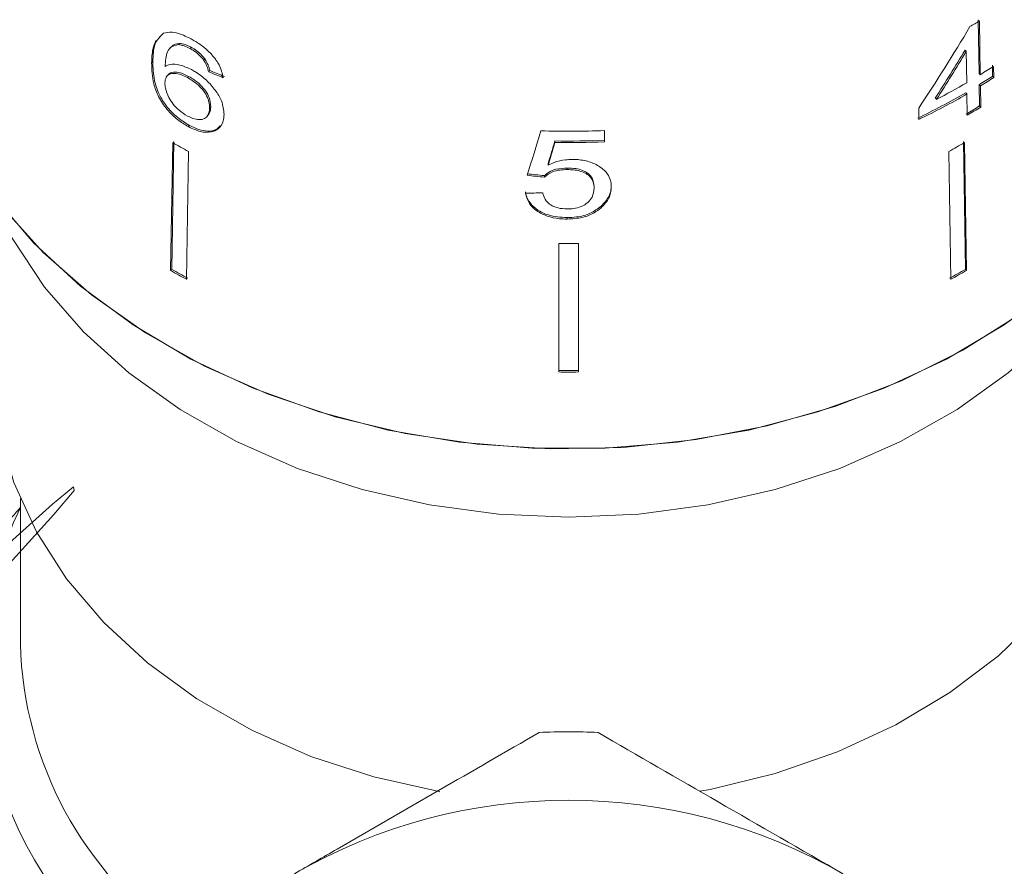
# Model space of a CAD drawing. Units: millimetres. Extents: x -55 to 641, y -7 to 336.
# Drawn here: x 350 to 375, y 238 to 260 of the extents above; entities that cross this region are included whole.
import ezdxf

# ---------------------------------------------------------------- set-up
doc = ezdxf.new("R2010")
doc.units = ezdxf.units.MM
doc.linetypes.add('PHANTOM', pattern=[12.7, 6.35, -1.27, 1.27, -1.27, 1.27, -1.27])

msp = doc.modelspace()

# ---------------------------------------------------------------- linework, layer by layer
at = {"color": 7, "linetype": 'Continuous', "lineweight": 15}
for p, q in [((374.11, 259.587), (374.131, 258.212)), ((374.161, 258.181), (374.139, 259.556)), ((353.304, 259.24), (353.197, 259.138)), ((353.49, 258.882), (353.461, 258.851)), ((353.681, 258.95), (353.71, 258.981)), ((353.984, 258.849), (354.014, 258.88)), ((373.802, 258.78), (373.773, 258.811)), ((373.802, 258.78), (373.815, 257.975)), ((352.999, 258.484), (353.028, 258.515)), ((354.328, 258.553), (354.358, 258.584)), ((354.457, 258.257), (354.486, 258.288)), ((374.47, 258.426), (374.475, 258.14)), ((374.504, 258.109), (374.5, 258.395)), ((353.423, 258.181), (353.394, 258.15)), ((353.913, 258.108), (353.943, 258.139)), ((374.161, 258.181), (374.131, 258.212)), ((374.504, 258.109), (374.475, 258.14)), ((374.136, 257.926), (374.144, 257.382)), ((374.165, 257.895), (374.136, 257.926)), ((374.174, 257.351), (374.165, 257.895)), ((373.043, 257.552), (373.014, 257.583)), ((373.819, 257.689), (373.79, 257.72)), ((373.819, 257.689), (373.828, 257.145)), ((354.479, 257.333), (354.509, 257.364)), ((372.589, 257.326), (372.594, 257.04)), ((374.174, 257.351), (374.144, 257.382)), ((354.407, 257.106), (354.437, 257.137)), ((353.935, 256.854), (353.965, 256.885)), ((364.563, 256.467), (364.563, 256.754)), ((363.3, 256.45), (363.3, 256.489)), ((353.537, 256.446), (353.485, 253.178)), ((353.515, 253.208), (353.566, 256.477)), ((373.781, 253.208), (373.73, 256.477)), ((373.76, 256.446), (373.811, 253.178)), ((353.941, 256.22), (353.89, 252.952)), ((373.355, 256.22), (373.406, 252.952)), ((363.126, 255.873), (363.126, 255.911)), ((363.614, 255.757), (363.614, 255.796)), ((363.029, 255.565), (363.029, 255.603)), ((364.3, 255.283), (364.3, 255.321)), ((364.477, 254.78), (364.477, 254.819)), ((363.609, 254.493), (363.609, 254.531)), ((363.398, 253.867), (363.398, 250.586)), ((363.898, 253.867), (363.898, 250.586)), ((353.485, 253.178), (353.515, 253.208)), ((373.811, 253.178), (373.781, 253.208)), ((349.648, 247.354), (349.648, 243.641))]:
    msp.add_line(p, q, dxfattribs=at)
at = {"color": 7, "linetype": 'Continuous', "lineweight": 15, "flags": 128}
for points in [[(376.111, 252.782), (374.77, 251.789), (373.295, 250.916), (371.704, 250.171), (370.017, 249.564), (368.253, 249.103), (366.433, 248.792), (364.58, 248.635), (362.716, 248.635), (360.863, 248.792), (359.043, 249.103), (357.279, 249.564), (355.592, 250.171), (354.001, 250.916), (352.526, 251.789), (351.185, 252.782), (349.994, 253.88), (348.968, 255.072)], [(375.162, 252.057), (373.716, 251.145), (372.148, 250.361), (370.477, 249.713), (368.723, 249.21), (366.907, 248.857), (365.052, 248.66), (363.18, 248.621), (361.313, 248.739), (359.475, 249.014), (357.687, 249.443), (355.972, 250.019), (354.35, 250.736), (352.841, 251.586), (351.463, 252.558), (350.233, 253.64), (349.166, 254.819)], [(377.873, 254.029), (377.844, 253.978), (377.03, 252.754), (376.037, 251.61), (374.878, 250.562), (373.569, 249.623), (372.127, 248.806), (370.571, 248.123), (368.923, 247.581), (367.205, 247.189), (365.438, 246.952), (363.648, 246.872), (361.858, 246.952), (360.092, 247.189), (358.373, 247.581), (356.725, 248.123), (355.169, 248.806), (353.728, 249.623), (352.418, 250.562), (351.26, 251.61), (350.267, 252.754), (349.453, 253.978), (349.424, 254.029)], [(360.36, 239.86), (360.345, 239.863), (358.67, 240.239), (357.066, 240.765), (355.554, 241.432), (354.155, 242.232), (352.89, 243.152), (351.776, 244.181), (350.828, 245.304), (350.06, 246.504), (349.484, 247.766), (349.106, 249.071), (348.932, 250.401), (348.923, 251.093)], [(378.374, 251.093), (378.374, 250.647), (378.238, 249.314), (377.897, 248.003), (377.356, 246.732), (376.623, 245.519), (375.708, 244.381), (374.623, 243.334), (373.384, 242.392), (372.009, 241.569), (370.516, 240.877), (368.927, 240.325), (367.264, 239.921), (367.002, 239.872)], [(341.157, 238.698), (342.212, 237.938), (342.802, 238.631), (343.836, 239.768), (345.193, 241.223), (346.71, 242.846), (348.218, 244.45), (349.532, 245.868), (350.504, 246.943), (351.018, 247.555), (351.005, 247.649), (350.469, 247.209), (349.456, 246.301), (348.078, 245.024), (346.487, 243.532), (344.849, 242.001), (343.353, 240.601), (342.153, 239.506), (341.384, 238.838), (341.127, 238.68), (341.127, 238.68)]]:
    msp.add_lwpolyline(points, dxfattribs=at)
at = {"color": 7, "linetype": 'Continuous', "lineweight": 15}
for centre, radius, start, end in [((365.284, 273.992), 16.936, 300.5715, 301.5245), ((365.428, 272.421), 16.704, 301.518, 302.8923), ((365.425, 272.128), 16.66, 301.5241, 302.9021), ((365.429, 272.142), 16.712, 301.5169, 302.8906), ((365.015, 273.121), 17.517, 297.2764, 300.1552), ((364.92, 272.994), 17.663, 295.6442, 300.1446), ((364.924, 273.008), 17.715, 295.6544, 300.1415), ((365.26, 271.867), 16.992, 300.1642, 301.5221), ((365.264, 271.881), 17.044, 300.161, 301.5148), ((363.648, 278.638), 21.903, 268.152, 272.3936), ((363.648, 278.333), 21.847, 269.0865, 272.3997), ((362.234, 271.596), 17.469, 240.1421, 241.6605), ((363.648, 278.36), 21.912, 269.0892, 272.3925), ((365.063, 271.596), 17.469, 298.3395, 299.8579), ((363.648, 275.874), 22.009, 269.3492, 270.6508), ((362.226, 268.407), 17.559, 240.146, 241.6566), ((362.231, 268.392), 17.508, 240.1437, 241.6588), ((365.066, 268.392), 17.508, 298.3412, 299.8563), ((365.07, 268.407), 17.559, 298.3434, 299.854), ((363.648, 272.68), 22.058, 269.3506, 270.6494), ((363.648, 272.707), 22.123, 269.3525, 270.6475), ((358.277, 242.957), 9.581, 154.2301, 232.642), ((359.166, 243.888), 9.521, 181.4882, 235.2009), ((367.914, 244.005), 9.741, 305.4729, 357.8565), ((363.648, 225.643), 15.75, 87.266, 92.734), ((363.648, 225.643), 14, 60, 120)]:
    msp.add_arc(centre, radius, start, end, dxfattribs=at)
for centre, major_axis, ratio, start_param, end_param in [((363.34, 268.703), (11.446, 23.176), 0.530751, 4.473921, 4.570432), ((363.341, 268.254), (11.42, 23.123), 0.53076, 4.506041, 4.562648), ((363.34, 268.252), (11.454, 23.192), 0.53076, 4.506148, 4.562586), ((363.624, 268.987), (16.748, 1.843), 0.724119, 4.055699, 4.081832), ((363.624, 268.987), (16.698, 1.837), 0.724119, 4.055847, 4.082058), ((362.177, 267.136), (16.466, 55.653), 0.06433, 4.522855, 4.543669), ((362.151, 265.553), (16.47, 56.584), 0.06233, 4.559325, 4.569669), ((362.147, 265.538), (16.52, 56.754), 0.06233, 4.559417, 4.56973), ((363.677, 268.396), (16.654, -2.555), 0.758561, 4.76344, 4.789607), ((363.677, 268.396), (16.704, -2.563), 0.758561, 4.763627, 4.789716), ((363.619, 268.084), (16.712, 2.564), 0.758561, 4.532799, 4.558873)]:
    msp.add_ellipse(centre, major_axis=major_axis, ratio=ratio, start_param=start_param, end_param=end_param, dxfattribs=at)
for points, knots in [([(354.012, 259.094), (353.944, 259.128), (353.774, 259.214), (353.515, 259.287), (353.374, 259.255), (353.304, 259.24)], [0, 0, 0, 0, 0.252094, 0.631937, 1, 1, 1, 1]), ([(353.108, 259.054), (353.079, 258.984), (353.012, 258.817), (353.003, 258.606), (352.999, 258.484)], [0, 0, 0, 0, 0.420061, 1, 1, 1, 1]), ([(353.028, 258.515), (353.032, 258.595), (353.04, 258.756), (353.078, 259), (353.176, 259.108), (353.229, 259.168)], [0, 0, 0, 0, 0.3102206, 0.6207647, 1, 1, 1, 1]), ([(354.828, 258.105), (354.803, 258.212), (354.761, 258.392), (354.573, 258.663), (354.358, 258.874), (354.161, 259.011), (354.046, 259.075), (354.012, 259.094)], [0, 0, 0, 0, 0.30002, 0.504882, 0.709921, 0.914424, 1, 1, 1, 1]), ([(353.343, 258.395), (353.347, 258.462), (353.354, 258.595), (353.395, 258.773), (353.496, 258.908), (353.618, 258.936), (353.681, 258.95)], [0, 0, 0, 0, 0.251979, 0.497514, 0.745265, 1, 1, 1, 1]), ([(353.71, 258.981), (353.632, 258.969), (353.541, 258.954), (353.502, 258.886), (353.496, 258.876)], [0, 0, 0, 0, 0.86092, 1, 1, 1, 1]), ([(353.681, 258.95), (353.704, 258.947), (353.751, 258.941), (353.852, 258.913), (353.931, 258.875), (353.984, 258.849)], [0, 0, 0, 0, 0.2513668, 0.5033855, 1, 1, 1, 1]), ([(354.014, 258.88), (353.987, 258.894), (353.933, 258.921), (353.829, 258.962), (353.757, 258.973), (353.71, 258.981)], [0, 0, 0, 0, 0.251362, 0.503392, 1, 1, 1, 1]), ([(353.984, 258.849), (354.016, 258.83), (354.099, 258.783), (354.223, 258.682), (354.295, 258.594), (354.328, 258.553)], [0, 0, 0, 0, 0.251787, 0.653428, 1, 1, 1, 1]), ([(354.358, 258.584), (354.334, 258.614), (354.274, 258.689), (354.155, 258.796), (354.059, 258.853), (354.014, 258.88)], [0, 0, 0, 0, 0.251782, 0.642196, 1, 1, 1, 1]), ([(353.965, 256.885), (353.849, 256.956), (353.635, 257.089), (353.37, 257.377), (353.166, 257.7), (353.04, 258.101), (353.032, 258.36), (353.028, 258.515)], [0, 0, 0, 0, 0.184458, 0.341069, 0.49745, 0.700354, 1, 1, 1, 1]), ([(354.328, 258.553), (354.345, 258.528), (354.378, 258.477), (354.423, 258.376), (354.443, 258.305), (354.457, 258.257)], [0, 0, 0, 0, 0.2519341, 0.5044003, 1, 1, 1, 1]), ([(354.486, 258.288), (354.48, 258.312), (354.467, 258.36), (354.433, 258.458), (354.388, 258.534), (354.358, 258.584)], [0, 0, 0, 0, 0.252015, 0.504354, 1, 1, 1, 1]), ([(352.999, 258.484), (353.004, 258.311), (353.012, 258.046), (353.159, 257.622), (353.376, 257.298), (353.649, 257.027), (353.842, 256.91), (353.935, 256.854)], [0, 0, 0, 0, 0.333171, 0.511425, 0.69156, 0.850298, 1, 1, 1, 1]), ([(354.017, 258.312), (353.917, 258.357), (353.716, 258.449), (353.483, 258.464), (353.383, 258.415), (353.343, 258.395)], [0, 0, 0, 0, 0.372634, 0.747984, 1, 1, 1, 1]), ([(354.851, 257.162), (354.84, 257.277), (354.822, 257.472), (354.635, 257.785), (354.406, 258.046), (354.183, 258.219), (354.051, 258.292), (354.017, 258.312)], [0, 0, 0, 0, 0.295233, 0.503865, 0.712054, 0.923994, 1, 1, 1, 1]), ([(353.337, 257.97), (353.343, 258.025), (353.354, 258.123), (353.448, 258.201), (353.582, 258.223), (353.744, 258.192), (353.862, 258.133), (353.913, 258.108)], [0, 0, 0, 0, 0.234474, 0.423037, 0.610973, 0.830748, 1, 1, 1, 1]), ([(353.943, 258.139), (353.872, 258.173), (353.729, 258.242), (353.555, 258.25), (353.451, 258.225), (353.429, 258.182), (353.427, 258.178)], [0, 0, 0, 0, 0.3305835, 0.6637896, 0.9646186, 1, 1, 1, 1]), ([(353.913, 258.108), (353.996, 258.058), (354.135, 257.974), (354.305, 257.801), (354.413, 257.639), (354.473, 257.477), (354.477, 257.381), (354.479, 257.333)], [0, 0, 0, 0, 0.263875, 0.444978, 0.625792, 0.810223, 1, 1, 1, 1]), ([(354.509, 257.364), (354.503, 257.439), (354.494, 257.563), (354.388, 257.762), (354.254, 257.921), (354.097, 258.049), (353.992, 258.11), (353.943, 258.139)], [0, 0, 0, 0, 0.287318, 0.473469, 0.659713, 0.842469, 1, 1, 1, 1]), ([(353.912, 257.126), (353.84, 257.171), (353.708, 257.253), (353.544, 257.427), (353.42, 257.623), (353.347, 257.813), (353.34, 257.926), (353.337, 257.97)], [0, 0, 0, 0, 0.223173, 0.405248, 0.586975, 0.8368, 1, 1, 1, 1]), ([(354.479, 257.333), (354.472, 257.267), (354.46, 257.154), (354.358, 257.054), (354.221, 257.022), (354.063, 257.052), (353.958, 257.104), (353.912, 257.126)], [0, 0, 0, 0, 0.274873, 0.470177, 0.66581, 0.852516, 1, 1, 1, 1]), ([(354.43, 257.143), (354.448, 257.162), (354.5, 257.217), (354.505, 257.306), (354.509, 257.364)], [0, 0, 0, 0, 0.343553, 1, 1, 1, 1]), ([(353.935, 256.854), (354.039, 256.806), (354.246, 256.709), (354.518, 256.7), (354.722, 256.797), (354.832, 256.96), (354.846, 257.106), (354.851, 257.162)], [0, 0, 0, 0, 0.211101, 0.423725, 0.610126, 0.850056, 1, 1, 1, 1]), ([(354.75, 256.873), (354.717, 256.838), (354.644, 256.76), (354.446, 256.729), (354.208, 256.767), (354.043, 256.847), (353.965, 256.885)], [0, 0, 0, 0, 0.2160897, 0.4865571, 0.7564765, 1, 1, 1, 1]), ([(363.735, 256.016), (363.68, 256.014), (363.522, 256.008), (363.31, 255.956), (363.177, 255.896), (363.126, 255.873)], [0, 0, 0, 0, 0.2518337, 0.716617, 1, 1, 1, 1]), ([(364.738, 255.317), (364.735, 255.372), (364.727, 255.484), (364.644, 255.663), (364.464, 255.835), (364.185, 255.969), (363.922, 256.014), (363.772, 256.016), (363.735, 256.016)], [0, 0, 0, 0, 0.150929, 0.307045, 0.518845, 0.730661, 0.933277, 1, 1, 1, 1]), ([(363.614, 255.796), (363.515, 255.791), (363.34, 255.783), (363.143, 255.699), (363.064, 255.632), (363.029, 255.603)], [0, 0, 0, 0, 0.426092, 0.751773, 1, 1, 1, 1]), ([(363.029, 255.565), (363.093, 255.614), (363.201, 255.697), (363.421, 255.752), (363.552, 255.756), (363.614, 255.757)], [0, 0, 0, 0, 0.430004, 0.728642, 1, 1, 1, 1]), ([(364.3, 255.321), (364.292, 255.395), (364.28, 255.513), (364.161, 255.656), (364.013, 255.742), (363.822, 255.789), (363.688, 255.793), (363.614, 255.796)], [0, 0, 0, 0, 0.293416, 0.470193, 0.648223, 0.80761, 1, 1, 1, 1]), ([(363.614, 255.757), (363.668, 255.756), (363.779, 255.753), (363.947, 255.724), (364.101, 255.661), (364.216, 255.56), (364.288, 255.432), (364.296, 255.335), (364.3, 255.283)], [0, 0, 0, 0, 0.142501, 0.289656, 0.45248, 0.615186, 0.79096, 1, 1, 1, 1]), ([(364.3, 255.283), (364.292, 255.205), (364.278, 255.076), (364.148, 254.912), (363.98, 254.806), (363.788, 254.757), (363.665, 254.753), (363.612, 254.751)], [0, 0, 0, 0, 0.29751, 0.49283, 0.689245, 0.866006, 1, 1, 1, 1]), ([(364.738, 255.356), (364.735, 255.309), (364.729, 255.214), (364.668, 255.026), (364.553, 254.901), (364.477, 254.819)], [0, 0, 0, 0, 0.2513542, 0.5031422, 1, 1, 1, 1]), ([(364.477, 254.78), (364.518, 254.821), (364.636, 254.938), (364.725, 255.126), (364.735, 255.266), (364.738, 255.317)], [0, 0, 0, 0, 0.251585, 0.727915, 1, 1, 1, 1]), ([(363.609, 254.531), (363.445, 254.542), (363.172, 254.561), (362.853, 254.714), (362.654, 254.894), (362.57, 255.063), (362.552, 255.163), (362.547, 255.191)], [0, 0, 0, 0, 0.30599, 0.509153, 0.71205, 0.919504, 1, 1, 1, 1]), ([(362.547, 255.153), (362.571, 255.063), (362.613, 254.901), (362.822, 254.696), (363.092, 254.558), (363.37, 254.5), (363.544, 254.494), (363.609, 254.493)], [0, 0, 0, 0, 0.254409, 0.46291, 0.671624, 0.875716, 1, 1, 1, 1]), ([(363.612, 254.751), (363.533, 254.756), (363.395, 254.763), (363.22, 254.83), (363.086, 254.934), (363.016, 255.052), (362.993, 255.135), (362.986, 255.164)], [0, 0, 0, 0, 0.243779, 0.423185, 0.602424, 0.865279, 1, 1, 1, 1]), ([(364.477, 254.819), (364.391, 254.755), (364.219, 254.626), (363.895, 254.541), (363.689, 254.534), (363.609, 254.531)], [0, 0, 0, 0, 0.377938, 0.758935, 1, 1, 1, 1]), ([(363.609, 254.493), (363.743, 254.5), (363.99, 254.514), (364.289, 254.632), (364.42, 254.736), (364.477, 254.78)], [0, 0, 0, 0, 0.400671, 0.739618, 1, 1, 1, 1]), ([(356.648, 237.767), (357.011, 237.976), (358.241, 238.687), (360.344, 239.901), (362.043, 240.881), (362.897, 241.375)], [0, 0, 0, 0, 0.172077, 0.583637, 1, 1, 1, 1]), ([(364.399, 241.375), (365.418, 240.786), (367.472, 239.6), (369.584, 238.381), (370.648, 237.767)], [0, 0, 0, 0, 0.4960883, 1, 1, 1, 1])]:
    msp.add_open_spline(points, degree=3, knots=knots, dxfattribs=at)
at = {"color": 8, "linetype": 'PHANTOM', "lineweight": 0}
msp.add_open_spline([(342.187, 238.841), (342.162, 238.837), (342.098, 238.826), (342.465, 239.277), (343.149, 240.051), (344.089, 241.079), (345.141, 242.215), (346.271, 243.427), (347.386, 244.626), (348.389, 245.713), (349.196, 246.599), (349.507, 246.961), (349.648, 247.126)], degree=3, knots=[0, 0, 0, 0, 0.076513, 0.190766, 0.304991, 0.406643, 0.508396, 0.610111, 0.711861, 0.813711, 0.915523, 1, 1, 1, 1], dxfattribs=at)

doc.saveas('drawing.dxf')
